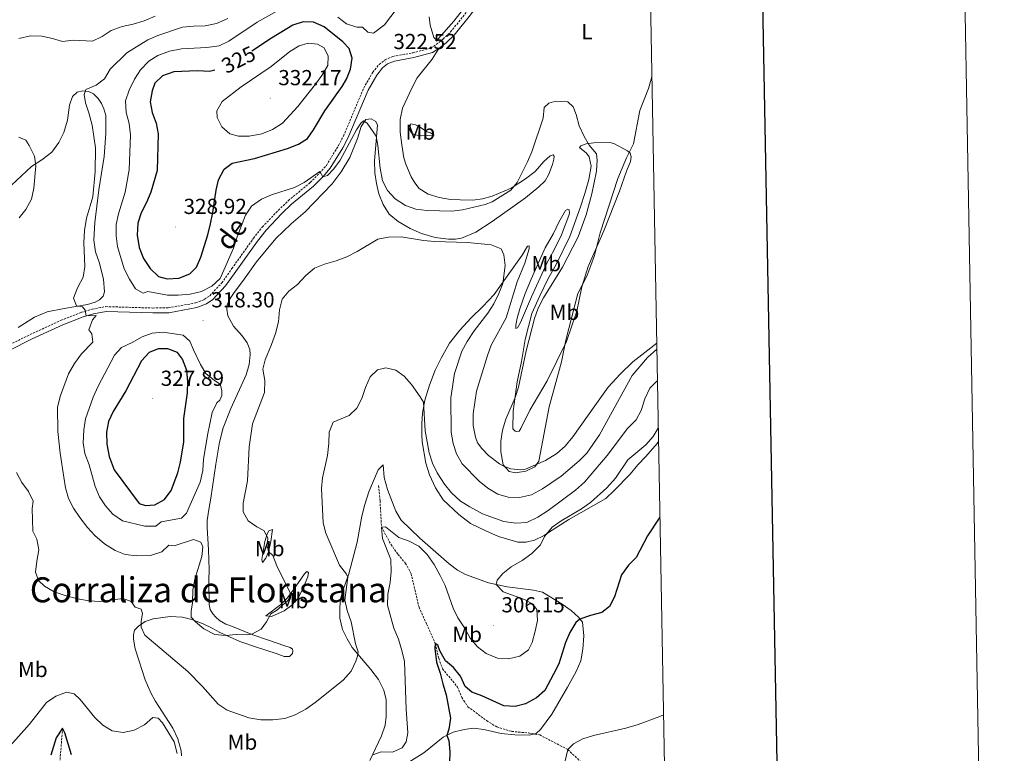
# Model space of a CAD drawing. Units: metres. Extents: x 625005 to 629513, y 4652808 to 4655858.
# Drawn here: x 629059 to 629513, y 4653546 to 4653884 of the extents above; entities that cross this region are included whole.
import ezdxf
from ezdxf.enums import TextEntityAlignment as Align

# ---------------------------------------------------------------- set-up
doc = ezdxf.new("R2010")
doc.units = ezdxf.units.M
doc.header["$MEASUREMENT"] = 0
doc.linetypes.add('TRAZOSX2', pattern=[1.5, 1, -0.5])
for name, color, linetype, lineweight in [('Carátula', 7, 'Continuous', 5), ('Level 11', 142, 'TRAZOSX2', 13), ('Level 21', 19, 'Continuous', 0), ('Level 36', 19, 'Continuous', 40), ('Level 37', 92, 'Continuous', 0), ('Level 4', 36, 'Continuous', 30), ('Level 41', 39, 'Continuous', 0), ('Level 44', 19, 'Continuous', 0), ('Level 45', 19, 'Continuous', 0), ('Level 5', 36, 'Continuous', 0), ('Level 61', 19, 'Continuous', 0), ('Level 63', 7, 'Continuous', 0), ('Level 7', 1, 'Continuous', 0)]:
    doc.layers.add(name, color=color, linetype=linetype, lineweight=lineweight)
doc.styles.add('Arial', font='ARIAL.TTF', dxfattribs={"height": 0.2})

# ---------------------------------------------------------------- blocks, each defined once
blk = doc.blocks.new('5PATER')
at = {"layer": 'Carátula', "linetype": 'Continuous', "lineweight": 5}
h = blk.add_hatch(color=250, dxfattribs=at)
edge = h.paths.add_edge_path()
edge.add_ellipse((0, 0), major_axis=(-1.33, -1.34), ratio=0.999422, start_angle=0, end_angle=360)

msp = doc.modelspace()

# ---------------------------------------------------------------- linework, layer by layer
at = {"layer": 'Level 11', "color": 142, "linetype": 'TRAZOSX2', "lineweight": 13}
for points in [[(629224.49, 4653669.27, 306.12), (629225.15, 4653662.3, 305.48), (629225.84, 4653650.17, 305), (629230.13, 4653642.23, 304.11), (629233.45, 4653637.57, 303.47), (629236.96, 4653633.45, 303.09), (629239.49, 4653628.68, 302.83), (629243.12, 4653613.2, 301.42), (629246.57, 4653605.52, 300.53), (629250.57, 4653596.57, 300), (629252.19, 4653589.71, 299.24), (629253.93, 4653584.91, 298.85), (629260.89, 4653576.43, 297.83), (629262.83, 4653571.66, 297.7), (629265.62, 4653567.39, 297.57), (629274.33, 4653560.93, 297.06), (629278.94, 4653558.06, 297.19), (629285.87, 4653555.99, 295.78), (629293.49, 4653555.29, 295.4), (629298.72, 4653554.38, 295.27), (629311.72, 4653547.64, 295), (629317.39, 4653542.23, 294.62)], [(629078.97, 4653557.47, 300), (629076.84, 4653531.89, 296.94)]]:
    msp.add_polyline3d(points, dxfattribs=at)
at = {"layer": 'Level 21', "color": 19, "linetype": 'Continuous', "lineweight": 0}
for points in [[(629252.31, 4653870.66, 323.94), (629255.67, 4653873.33, 323.94), (629259.29, 4653876.77, 323.81), (629266.9, 4653886.21, 323.73), (629281, 4653905.6, 323.77), (629290.95, 4653920.3, 324.19), (629297.61, 4653932.73, 324.58), (629308.16, 4653955.53, 325.21), (629313.56, 4653964.27, 325.95), (629318.98, 4653971.07, 326.36), (629324.23, 4653977.1, 327.13), (629333.34, 4653990.41, 327.9), (629338.05, 4653998.46, 327.9), (629341.99, 4654006.51, 327.99)], [(629054.26, 4653731.6, 311.71), (629064.98, 4653736.86, 312.39), (629079.11, 4653743.39, 313.7), (629088.35, 4653747.01, 314.85), (629093.13, 4653748.4, 315.19), (629099.03, 4653749.51, 315.46), (629120.51, 4653748.87, 316.63), (629127.85, 4653748.95, 317.03), (629140.83, 4653751.28, 318.05), (629145.28, 4653753.03, 318.56), (629148.16, 4653755.06, 318.95), (629154.02, 4653761.28, 318.82), (629158.74, 4653767.95, 318.95), (629168.7, 4653781.96, 318.56), (629172.66, 4653786.97, 318.44), (629179.94, 4653794.58, 318.52), (629184.41, 4653798.89, 318.8), (629194.49, 4653807.28, 319.46), (629198.97, 4653811.74, 319.97), (629202.25, 4653815.51, 320.22), (629208.02, 4653824.92, 320.48), (629210.34, 4653829.35, 320.66), (629219.63, 4653851.48, 321.89), (629223.69, 4653858.47, 322.27), (629226.32, 4653861.78, 322.4), (629228.63, 4653863.59, 322.53), (629231.77, 4653864.92, 323.04), (629240.71, 4653866.5, 323.81), (629249.39, 4653868.79, 324.06), (629252.31, 4653870.66, 323.94)]]:
    msp.add_polyline3d(points, dxfattribs=at)
at = {"layer": 'Level 21', "color": 19, "linetype": 'TRAZOSX2', "lineweight": 0}
msp.add_polyline3d([(629053.17, 4653733.55, 311.71), (629064.02, 4653738.87, 312.39), (629078.23, 4653745.44, 313.7), (629087.63, 4653749.12, 314.85), (629092.61, 4653750.57, 315.19), (629098.86, 4653751.75, 315.46), (629120.53, 4653751.1, 316.63), (629127.64, 4653751.18, 317.03), (629140.22, 4653753.44, 318.05), (629144.21, 4653755.01, 318.56), (629146.69, 4653756.76, 318.95), (629152.28, 4653762.7, 318.82), (629156.92, 4653769.25, 318.95), (629166.91, 4653783.3, 318.56), (629170.98, 4653788.44, 318.44), (629178.36, 4653796.15, 318.52), (629182.92, 4653800.55, 318.8), (629192.98, 4653808.93, 319.46), (629197.34, 4653813.27, 319.97), (629200.45, 4653816.83, 320.22), (629206.08, 4653826.03, 320.48), (629208.32, 4653830.3, 320.66), (629217.63, 4653852.48, 321.89), (629221.84, 4653859.73, 322.27), (629224.74, 4653863.37, 322.4), (629227.48, 4653865.53, 322.53), (629231.13, 4653867.07, 323.04), (629240.23, 4653868.68, 323.81), (629248.48, 4653870.86, 324.06), (629251, 4653872.48, 323.94), (629254.2, 4653875.01, 323.94), (629257.64, 4653878.29, 323.81), (629265.13, 4653887.57, 323.73)], dxfattribs=at)
at = {"layer": 'Level 36', "color": 92, "linetype": 'Continuous', "lineweight": 0}
for points in [[(629271.47, 4653899.14, 323.96), (629259.23, 4653883.29, 323.96), (629254.56, 4653878.06, 324.09)], [(629254.56, 4653878.06, 324.09), (629251.8, 4653874.98, 323.71), (629250.7, 4653874.96, 323.71), (629249.87, 4653875.81, 323.71), (629248.21, 4653881.5, 323.83), (629247.79, 4653885.3, 324.09)], [(629252.31, 4653870.66, 323.94), (629249.25, 4653865.84, 324.06), (629242.32, 4653857.09, 323.81), (629239.74, 4653852.46, 323.68), (629235.54, 4653843.14, 323.42), (629234.4, 4653837.95, 323.17), (629234.51, 4653832.08, 323.17), (629235.23, 4653826.24, 323.17), (629236.09, 4653820.36, 323.55), (629237.02, 4653817.33, 323.42), (629239.55, 4653811.52, 323.17), (629241.22, 4653808.71, 323.17), (629243.16, 4653806.21, 323.04), (629247.31, 4653803.6, 322.53), (629252.42, 4653801.95, 322.27), (629257.61, 4653801.07, 321.76), (629262, 4653800.94, 321.63), (629267.93, 4653800.85, 320.99), (629272.33, 4653801.36, 320.86), (629276.85, 4653802.63, 320.74), (629285.55, 4653806.37, 320.35), (629292.22, 4653810.66, 319.46), (629296.59, 4653814.05, 319.59), (629300.68, 4653818.59, 319.46), (629303.54, 4653821.3, 318.95), (629304.89, 4653821.68, 318.69), (629305.45, 4653821.03, 318.56), (629305.26, 4653819.73, 318.56), (629304.62, 4653817.29, 318.43), (629302.95, 4653812.85, 317.67), (629301.19, 4653809.73, 317.41), (629298.37, 4653806.92, 317.41), (629292.16, 4653801.91, 317.03), (629276.74, 4653790.93, 316), (629269.3, 4653786.11, 315.24), (629262.65, 4653783.32, 314.85), (629259.93, 4653782.79, 314.85), (629256.67, 4653782.84, 314.85), (629250.61, 4653783.53, 314.98), (629244.24, 4653785.43, 315.24), (629239.04, 4653787.79, 315.49), (629233.55, 4653791.02, 316), (629229.38, 4653794.4, 316.52), (629226.55, 4653798.77, 317.28), (629224.61, 4653803.76, 317.8), (629223.47, 4653808.4, 318.05), (629222.84, 4653813.37, 318.69), (629222.62, 4653818.98, 319.33), (629223.93, 4653835.39, 320.61), (629223.18, 4653836.98, 320.61), (629221.05, 4653838.21, 320.48), (629218.63, 4653837.98, 320.1), (629216.44, 4653834.76, 319.97), (629214.75, 4653829.22, 319.59), (629211.24, 4653820.38, 318.69), (629207.19, 4653813.87, 318.56), (629203.05, 4653808.36, 318.43), (629190.69, 4653795.46, 317.03), (629184.21, 4653789.89, 317.03), (629177.23, 4653783.18, 317.03), (629168.33, 4653772.34, 317.28), (629162.54, 4653764.35, 317.28), (629157.69, 4653757.84, 317.67), (629155.5, 4653754.62, 317.67), (629154.73, 4653752.49, 317.67)], [(629053.11, 4653805.62, 309.08), (629064.63, 4653816.35, 309.85), (629069.33, 4653819.37, 310.49), (629073.98, 4653822.92, 311.51), (629077.16, 4653827.33, 312.15), (629079.47, 4653831.96, 313.3), (629081.13, 4653837.71, 313.81), (629082.14, 4653844.6, 314.45), (629083.5, 4653848.57, 314.84), (629085.58, 4653850.52, 314.96), (629088.34, 4653851.15, 315.09), (629090.95, 4653850.84, 315.6), (629093.21, 4653849.74, 315.73), (629095.29, 4653847.63, 315.99), (629096.87, 4653845.29, 316.24), (629098.01, 4653842.86, 316.24), (629098.84, 4653839.83, 316.37), (629098.82, 4653831.51, 316.37), (629098.06, 4653820.89, 315.73), (629095.59, 4653805.51, 315.09), (629093.77, 4653790.57, 315.22), (629093.38, 4653782.37, 315.6), (629094.14, 4653777.05, 316.12), (629095.72, 4653772.27, 316.24), (629097.72, 4653764.4, 315.99), (629098.2, 4653758.52, 315.86), (629097.57, 4653756.62, 315.86), (629096, 4653754.83, 315.86), (629093.91, 4653753.79, 315.86), (629090.37, 4653752.7, 315.73), (629079.65, 4653750.94, 314.45), (629071.81, 4653749.28, 313.56), (629065.94, 4653746.85, 313.05), (629058.46, 4653742.19, 312.53)], [(629250.12, 4653830.79, 323.3), (629244.25, 4653830.37, 323.3), (629241.34, 4653830.88, 323.17), (629239.57, 4653831.84, 323.17), (629238.95, 4653833.03, 323.17), (629238.91, 4653834.33, 323.17), (629239.4, 4653835.94, 323.17), (629241.44, 4653835.47, 323.3), (629243.83, 4653834.3, 323.68), (629246.82, 4653832.24, 323.94), (629248.39, 4653831.88, 323.81), (629250.12, 4653830.79, 323.3)], [(629322.42, 4653816.39, 318.82), (629321.54, 4653820.7, 318.95), (629320.29, 4653822.5, 318.82), (629317.08, 4653825.12, 319.07), (629317.62, 4653825.79, 319.46), (629320.08, 4653826.69, 320.1), (629323.61, 4653827.24, 321.12), (629330.96, 4653827.34, 321.63), (629332.83, 4653826.94, 321.5), (629339.22, 4653823.6, 320.61), (629340.45, 4653822.51, 320.22), (629340.82, 4653820.76, 320.1), (629340.56, 4653818.58, 320.1), (629338.75, 4653814.18, 319.59), (629335.5, 4653804.94, 319.46), (629328.26, 4653786.73, 319.33), (629321.01, 4653770.17, 320.22), (629318.06, 4653760.93, 320.22), (629315.89, 4653749.72, 320.1), (629311.09, 4653735.67, 320.1), (629302.08, 4653717.53, 320.22), (629294.14, 4653703.96, 320.35), (629289.96, 4653695.61, 320.22), (629289.2, 4653694.38, 320.1), (629288.19, 4653694.22, 320.1), (629287.39, 4653694.37, 319.97), (629286.27, 4653695.42, 319.97), (629286.52, 4653703.53, 319.84), (629288.26, 4653717.09, 319.84), (629290.3, 4653726.45, 319.84), (629292.02, 4653736.55, 319.46), (629295.08, 4653748.65, 319.46), (629298.72, 4653756.65, 319.59), (629302.38, 4653764.34, 319.33), (629306.24, 4653771.19, 318.82), (629312.56, 4653784.11, 318.31), (629317.52, 4653797.65, 318.18), (629319.45, 4653803.86, 318.18), (629321.32, 4653810.37, 318.56), (629322.42, 4653816.39, 318.82)], [(629307.52, 4653790.59, 316.9), (629310.55, 4653796.04, 317.41), (629311.67, 4653796.6, 317.67), (629312.33, 4653796.32, 317.8), (629312.45, 4653794.88, 317.92), (629312.1, 4653793.71, 318.05), (629308.68, 4653784.77, 318.31), (629305.4, 4653777.94, 318.31), (629301.92, 4653771.79, 318.82), (629294.96, 4653756.26, 319.59), (629289.86, 4653744.4, 319.2), (629288.48, 4653742.04, 318.95), (629287.67, 4653741.71, 318.82), (629287.69, 4653743.19, 318.69), (629288.34, 4653746.47, 318.69), (629289.61, 4653750.71, 318.56), (629292.09, 4653757.78, 317.8), (629294.77, 4653764.41, 317.28), (629301.29, 4653778.84, 316.77), (629305, 4653785.43, 316.77), (629307.52, 4653790.59, 316.9)], [(629353.47, 4653689.55, 302.85), (629352.84, 4653688.66, 302.83), (629347.65, 4653682.63, 302.57), (629343.84, 4653678.83, 302.57), (629340.39, 4653674.62, 302.57), (629333.04, 4653666.95, 302.83), (629329.23, 4653663.38, 302.83), (629312.16, 4653653.7, 304.36), (629302.78, 4653647.6, 304.62), (629300.72, 4653646.36, 305.13), (629296.26, 4653644.11, 305.64), (629292.46, 4653643.19, 305.77), (629288.6, 4653643.21, 305.77), (629279.72, 4653645.89, 306.28), (629273.85, 4653648.45, 306.54), (629266.89, 4653651.84, 307.18), (629261.42, 4653655.98, 307.69), (629254.17, 4653662.66, 308.2), (629250.76, 4653668.24, 308.07), (629247.97, 4653674.21, 308.2), (629246.2, 4653679.57, 308.46), (629244.5, 4653689.42, 309.22), (629244.37, 4653692.64, 309.22), (629244.45, 4653697.94, 309.48), (629244.79, 4653702.66, 310.25), (629245.81, 4653708.68, 310.5), (629247.89, 4653715.63, 310.89), (629250.57, 4653722.4, 311.53), (629253.37, 4653727.99, 311.78), (629257.19, 4653734.91, 312.55), (629261.97, 4653740.91, 313.06), (629267.15, 4653746.61, 313.57), (629272.46, 4653751.86, 313.83), (629277.8, 4653757.28, 314.6), (629283.76, 4653765.71, 315.24), (629290.57, 4653775.47, 315.36), (629293.05, 4653779.56, 315.75), (629293.79, 4653779.75, 316.13), (629293.9, 4653778.34, 316.26), (629291.86, 4653771.77, 316.77), (629288.38, 4653763.23, 317.92), (629283.31, 4653746.57, 318.69), (629276.36, 4653733.93, 319.59), (629274.61, 4653729.19, 319.59), (629269.58, 4653712.77, 319.71), (629268.06, 4653702.33, 319.71), (629268.08, 4653696.99, 319.71), (629269.11, 4653691.65, 319.71), (629270.11, 4653688.95, 319.71), (629271.98, 4653686.31, 319.71), (629275.16, 4653683.21, 319.97), (629280.2, 4653679.35, 320.1), (629282.23, 4653678.21, 320.22), (629285.46, 4653676.96, 320.22), (629290.05, 4653676.52, 320.22), (629292.24, 4653676.89, 320.22), (629301.45, 4653680.89, 320.22), (629306.56, 4653684.1, 319.84), (629310.47, 4653687.46, 319.71), (629313.95, 4653691.74, 319.59), (629324.05, 4653706.08, 318.82), (629330.21, 4653714.64, 318.05), (629335.76, 4653720.7, 317.54), (629341.64, 4653726.31, 316.9), (629352.64, 4653734.89, 315.88)], [(629154.73, 4653752.49, 317.67), (629154.6, 4653750.61, 317.67), (629155.12, 4653747.45, 317.67), (629157.74, 4653742.72, 316.77), (629161.7, 4653738.23, 315.88), (629163.97, 4653735.02, 315.49), (629165.13, 4653731.98, 315.36), (629165.36, 4653729.63, 315.49), (629164.9, 4653725.14, 315.49), (629163.49, 4653720.3, 315.75), (629156.39, 4653704.85, 316.9), (629152.84, 4653695.84, 317.03), (629151.23, 4653689.33, 317.16), (629149.48, 4653679.09, 317.28), (629147.21, 4653663.49, 316.77), (629146.23, 4653658.25, 316.39), (629145.59, 4653653.26, 316), (629145.57, 4653649.97, 315.62), (629146.13, 4653639.67, 315.49), (629146.53, 4653630.54, 316.77), (629146.26, 4653625.65, 317.41), (629146.44, 4653614.55, 316.9), (629146.91, 4653612.16, 316.77), (629148.12, 4653610.2, 316.64), (629149.5, 4653608.6, 316.52), (629151.29, 4653607.17, 316.39), (629154.12, 4653605.48, 316.39), (629157.25, 4653604.3, 316.26), (629166.52, 4653600.47, 315.11), (629173.8, 4653598.02, 313.7), (629181.37, 4653595.5, 312.93), (629183.77, 4653594.63, 312.42), (629184.84, 4653593.87, 312.3), (629184.93, 4653593.03, 312.17), (629184.78, 4653591.93, 312.17), (629183.48, 4653590.51, 312.17), (629181, 4653590.57, 312.17)], [(629220.52, 4653542.62, 305.5), (629225.79, 4653554.01, 306.65), (629227.47, 4653558.89, 307.29), (629228.06, 4653562.9, 307.68), (629228, 4653570.58, 307.93), (629226.86, 4653575.06, 307.93), (629224.41, 4653579.89, 308.19), (629220.99, 4653584.6, 308.95), (629212.35, 4653594.65, 310.62), (629210, 4653598.64, 311.26), (629207.88, 4653603.03, 311.38), (629206.65, 4653608.25, 311.64), (629206.58, 4653613.04, 311.26), (629206.98, 4653617.16, 310.74), (629208.32, 4653621.74, 310.49), (629210.8, 4653628.64, 309.72), (629214.59, 4653643.17, 308.44), (629216.75, 4653655.18, 308.19), (629218.2, 4653660.63, 307.93), (629219.96, 4653666.41, 307.8), (629224.26, 4653676.54, 307.16), (629226.61, 4653678.82, 307.16)], [(629226.61, 4653678.82, 307.16), (629227.06, 4653673.01, 306.65), (629228.63, 4653667.42, 306.4), (629232.47, 4653657.44, 306.14), (629234.89, 4653653.28, 306.14), (629243.53, 4653645, 306.27), (629256.97, 4653633.21, 306.14), (629260.79, 4653630.34, 305.76), (629264.48, 4653628.34, 305.76), (629275.19, 4653624.53, 305.37), (629283.68, 4653622.69, 304.73), (629295.93, 4653621.14, 304.35), (629300.01, 4653620.15, 303.71), (629309.05, 4653614.65, 302.17), (629313.13, 4653611.67, 301.15), (629316.65, 4653608.6, 300.26), (629318.36, 4653606.33, 299.74), (629319.04, 4653600.12, 298.72), (629318.61, 4653593.89, 297.31), (629317.7, 4653588.5, 297.06), (629315.52, 4653583.67, 296.67), (629311.49, 4653576.42, 296.04), (629304.27, 4653563.91, 295.65), (629299.03, 4653556.85, 295.52), (629297.03, 4653555.1, 295.52), (629293.8, 4653554.27, 295.52), (629287.23, 4653554.43, 295.65), (629280.9, 4653555.1, 296.16), (629273.04, 4653556.82, 297.06), (629268.29, 4653557.46, 298.08), (629263.89, 4653556.85, 298.85), (629258.87, 4653555.72, 299.49), (629254.18, 4653553.3, 300), (629245.36, 4653546.09, 301.41), (629237.64, 4653541.4, 302.43)], [(629175.61, 4653649.1, 313.3), (629174.83, 4653643.48, 314.07), (629173.75, 4653638.77, 314.84), (629172.54, 4653635.9, 315.48), (629171.07, 4653633.91, 315.86), (629170.65, 4653635.23, 315.99), (629172.15, 4653643.55, 315.73), (629173.1, 4653647.03, 314.97), (629173.99, 4653648.39, 314.45), (629175.61, 4653649.1, 313.3)], [(629172.52, 4653609.31, 315.22), (629179.41, 4653614.47, 315.35), (629182.57, 4653617.62, 315.22), (629185.13, 4653621.07, 314.97), (629190.34, 4653628.64, 312.54), (629191.46, 4653629.73, 312.02), (629192.23, 4653629.31, 311.9), (629191.86, 4653627.21, 312.02), (629189.98, 4653622.51, 312.28), (629187.5, 4653617.41, 312.79), (629184.5, 4653614.23, 312.92), (629180.97, 4653611.5, 313.56), (629175.17, 4653608.9, 314.2), (629172.52, 4653609.31, 315.22)], [(629181, 4653590.57, 312.17), (629177.33, 4653591.9, 312.17), (629168.32, 4653594.78, 312.81), (629160.61, 4653597.51, 313.96), (629151.11, 4653601.74, 315.36), (629147.85, 4653603.56, 315.49), (629143.73, 4653605.6, 315.11), (629138.52, 4653607.65, 314.47), (629134.18, 4653608.62, 314.08), (629128.45, 4653608.9, 312.93), (629120.65, 4653607.88, 311.27), (629116.98, 4653606.72, 310.63), (629113.93, 4653604.49, 309.99), (629112.06, 4653602.6, 309.86), (629111.63, 4653600.53, 309.74), (629111.63, 4653598.58, 309.86), (629112.41, 4653594.08, 309.86), (629114.27, 4653588.35, 309.35), (629116.96, 4653579.76, 308.07), (629119.53, 4653573.82, 307.18), (629121.55, 4653570.14, 306.79), (629129.72, 4653557.58, 306.28), (629132, 4653552.65, 305.9), (629133.53, 4653547.03, 305.52), (629133.66, 4653544.78, 305.39)]]:
    msp.add_polyline3d(points, dxfattribs=at)
at = {"layer": 'Level 4', "color": 36, "linetype": 'Continuous', "lineweight": 30}
for points in [[(629207.75, 4653853.1, 325), (629209.74, 4653856.56, 325), (629211.55, 4653861.23, 325), (629212.34, 4653866.18, 325), (629211.02, 4653870.63, 325), (629208.01, 4653873.82, 325), (629199.49, 4653880.69, 325), (629194.53, 4653882.8, 325), (629189.73, 4653882.97, 325), (629184.95, 4653881.47, 325), (629175.17, 4653875.5, 325), (629166.15, 4653869.41, 325)], [(629149.02, 4653860.71, 325), (629146.61, 4653860.1, 325), (629141.15, 4653860.4, 325), (629130.24, 4653859.92, 325), (629125.02, 4653858.15, 325), (629121.42, 4653854.78, 325), (629120.13, 4653851.25, 325), (629119.31, 4653846.16, 325), (629120.21, 4653841.24, 325), (629122.09, 4653836.26, 325), (629122.98, 4653831.34, 325), (629122.48, 4653814.53, 325), (629119.52, 4653804.44, 325), (629117.57, 4653799.71, 325), (629115.16, 4653795.02, 325), (629113.66, 4653790.24, 325), (629113.36, 4653784.74, 325), (629114.19, 4653778.97, 325), (629116.19, 4653773.91, 325), (629119.28, 4653769.3, 325), (629123.15, 4653765.69, 325), (629127.06, 4653764.56, 325), (629132.53, 4653764.92, 325), (629137.56, 4653766.89, 325), (629140.59, 4653769.97, 325), (629142.57, 4653774.56, 325), (629145.8, 4653784.85, 325), (629147.04, 4653789.89, 325), (629148.16, 4653795.04, 325), (629149.61, 4653805.38, 325), (629150.78, 4653810.24, 325), (629153.31, 4653815.12, 325), (629157.1, 4653817.89, 325), (629167.36, 4653819.95, 325), (629182.59, 4653824.59, 325), (629187.55, 4653826.67, 325), (629191.82, 4653829.26, 325), (629194.58, 4653833.21, 325), (629199.77, 4653842.02, 325), (629207.75, 4653853.1, 325)], [(629102.7, 4653676.6, 325), (629114.18, 4653661.02, 325), (629117.18, 4653660.09, 325), (629121.47, 4653660.37, 325), (629125.81, 4653662.85, 325), (629128.99, 4653667.06, 325), (629132.03, 4653675.2, 325), (629133.27, 4653680.04, 325), (629134.81, 4653689.37, 325), (629134.86, 4653700.27, 325), (629136.5, 4653712.05, 325), (629136.58, 4653717.3, 325), (629136.19, 4653722.29, 325), (629134.15, 4653727.48, 325), (629131.81, 4653730.57, 325), (629127.48, 4653732.3, 325), (629123.02, 4653732.37, 325), (629118.84, 4653730.62, 325), (629115.29, 4653726.71, 325), (629108.05, 4653712.93, 325), (629102.27, 4653703.42, 325), (629100.11, 4653698.83, 325), (629099.19, 4653693.91, 325), (629099.28, 4653688.31, 325), (629100.45, 4653682.73, 325), (629102.7, 4653676.6, 325)], [(629354.1, 4653654.69, 300), (629348.34, 4653646.13, 300), (629343.14, 4653636.22, 300), (629339.59, 4653632.67, 300), (629336.41, 4653628.09, 300), (629333.23, 4653617.99, 300), (629330.8, 4653613.62, 300), (629327.34, 4653610.82, 300), (629322.15, 4653609.45, 300), (629317.2, 4653607.68, 300), (629315.37, 4653606.17, 300), (629312.54, 4653601.54, 300), (629310.67, 4653596.91, 300), (629307.51, 4653587.23, 300), (629305.1, 4653582.43, 300), (629301.05, 4653574.89, 300), (629297.23, 4653571.53, 300), (629292.23, 4653568.74, 300), (629287.41, 4653567.47, 300), (629282.12, 4653567.78, 300), (629272.06, 4653572.37, 300), (629267.39, 4653574.16, 300), (629264.41, 4653576.65, 300), (629262.23, 4653581.51, 300), (629259, 4653585.48, 300), (629255.25, 4653588.52, 300), (629252.74, 4653593.18, 300), (629251.77, 4653595.81, 300), (629250.57, 4653596.57, 300), (629250.34, 4653594.22, 300), (629251.22, 4653587.87, 300), (629252.92, 4653582.82, 300), (629254.03, 4653577.87, 300), (629255.57, 4653572.92, 300), (629257.66, 4653562.13, 300), (629256.91, 4653557.07, 300), (629256, 4653554.2, 300), (629256.79, 4653551.82, 300), (629257.28, 4653546.54, 300), (629257.23, 4653541.54, 300)], [(629083.07, 4653545.3, 300), (629079.92, 4653555.3, 300), (629078.97, 4653557.47, 300), (629075.99, 4653553.09, 300), (629073.55, 4653545.12, 300)]]:
    msp.add_polyline3d(points, dxfattribs=at)
at = {"layer": 'Level 5', "color": 36, "linetype": 'Continuous', "lineweight": 0}
for points in [[(629121.57, 4653885.57, 310), (629116.47, 4653883.37, 310), (629111.42, 4653881.86, 310), (629106.31, 4653880.83, 310), (629101.35, 4653879.02, 310), (629097.22, 4653876.17, 310), (629092.67, 4653874.09, 310), (629083.81, 4653874.48, 310), (629078.84, 4653873.97, 310), (629074.3, 4653875.36, 310), (629069.39, 4653876.3, 310), (629064.09, 4653876.45, 310), (629058.71, 4653875.31, 310)], [(629177.67, 4653887.91, 320), (629168.54, 4653882.85, 320), (629155.5, 4653874.08, 320), (629151.02, 4653871.84, 320), (629145.4, 4653871.14, 320), (629133.75, 4653870.54, 320), (629128.24, 4653869.51, 320), (629122.88, 4653867.48, 320), (629118.67, 4653864.78, 320), (629114.81, 4653860.91, 320), (629112.1, 4653856.48, 320), (629109.55, 4653851.51, 320), (629107.97, 4653846.56, 320), (629108.22, 4653841.24, 320), (629109.65, 4653836.15, 320), (629110.21, 4653830.86, 320), (629109.61, 4653814.82, 320), (629107.76, 4653804.43, 320), (629104.69, 4653794.54, 320), (629103.68, 4653789.64, 320), (629103.57, 4653784.42, 320), (629104.29, 4653779.44, 320), (629107.34, 4653769.18, 320), (629109.76, 4653764.41, 320), (629112.51, 4653760.01, 320), (629116.07, 4653757.92, 320), (629118.23, 4653758.66, 320), (629127.26, 4653756.95, 320), (629132.25, 4653757.02, 320), (629137.63, 4653757.51, 320), (629142.92, 4653758.73, 320), (629147.71, 4653761.24, 320), (629151.54, 4653764.63, 320), (629157.64, 4653778.74, 320), (629159.28, 4653783.89, 320), (629163.23, 4653793.82, 320), (629165.99, 4653797.98, 320), (629170.58, 4653801.29, 320), (629175.16, 4653803.32, 320), (629185.79, 4653806.64, 320), (629190.26, 4653808.88, 320), (629197.39, 4653814.02, 320), (629198.87, 4653811.58, 320), (629200.92, 4653812.23, 320), (629203.88, 4653815.2, 320), (629206.78, 4653819.27, 320), (629214.37, 4653833.23, 320), (629216.29, 4653836.35, 320), (629217.62, 4653837.4, 320), (629219.28, 4653836.34, 320), (629223.38, 4653830.34, 320), (629224.13, 4653826.01, 320), (629225.19, 4653815.55, 320), (629226.34, 4653809.71, 320), (629228.61, 4653805.26, 320), (629232.2, 4653801.37, 320), (629236.86, 4653798.3, 320), (629241.66, 4653796.6, 320), (629246.95, 4653795.97, 320), (629258.23, 4653795.7, 320)], [(629233.13, 4653889.3, 320), (629227.24, 4653881.56, 320), (629222.22, 4653877.75, 320), (629219.55, 4653878.19, 320), (629217.03, 4653880.54, 320), (629214.48, 4653880.57, 320), (629209.7, 4653882.01, 320), (629205.73, 4653885.19, 320)], [(629155.07, 4653884.43, 315), (629149.87, 4653882.21, 315), (629144.64, 4653881.08, 315), (629139.29, 4653880.99, 315), (629134.24, 4653880.49, 315), (629122.79, 4653876.73, 315), (629118.2, 4653874.75, 315), (629108.46, 4653868.72, 315), (629100.81, 4653861.12, 315), (629098.19, 4653856.73, 315), (629094.39, 4653853.8, 315), (629089.7, 4653851.72, 315), (629088.87, 4653849.52, 315), (629089.42, 4653845.72, 315), (629091.05, 4653840.99, 315), (629092.52, 4653835.28, 315), (629094.17, 4653824.9, 315), (629093.92, 4653813.93, 315), (629092.88, 4653802.28, 315), (629089.99, 4653792.44, 315), (629089.09, 4653786.85, 315), (629088.69, 4653781.14, 315), (629089.17, 4653770.24, 315), (629088.38, 4653765.3, 315), (629085.81, 4653760.33, 315), (629083.89, 4653755.59, 315), (629085.32, 4653752.12, 315), (629088.06, 4653751.68, 315), (629089.38, 4653750.08, 315), (629089.85, 4653747.53, 315), (629094.47, 4653747.63, 315), (629092.77, 4653745.71, 315), (629091.03, 4653741.1, 315), (629092.47, 4653739.14, 315), (629092.89, 4653735.34, 315), (629087.61, 4653730.04, 315), (629084.36, 4653725.51, 315), (629081.68, 4653720.75, 315), (629078.03, 4653710.85, 315), (629076.6, 4653705.47, 315), (629076.7, 4653694.2, 315), (629077.83, 4653684.23, 315), (629079.52, 4653673.16, 315), (629080.35, 4653668.22, 315), (629081.62, 4653663.38, 315), (629083.97, 4653658.84, 315), (629086.94, 4653654.52, 315), (629090.39, 4653649.97, 315), (629093.79, 4653646.31, 315), (629098.29, 4653642.38, 315), (629103.18, 4653639.39, 315), (629107.84, 4653637.58, 315), (629113.11, 4653636.89, 315), (629119.48, 4653637.07, 315), (629124.63, 4653638.81, 315)], [(629195.45, 4653854.25, 330), (629198.39, 4653858.29, 330), (629201.05, 4653862.92, 330), (629201.21, 4653867.15, 330), (629199.45, 4653870.93, 330), (629196.36, 4653872.75, 330), (629192.04, 4653873.21, 330), (629187.86, 4653871.97, 330), (629183.61, 4653869.33, 330), (629174.99, 4653862.41, 330), (629161.15, 4653853.02, 330), (629152.51, 4653846.25, 330), (629149.94, 4653842, 330), (629150.16, 4653838.91, 330), (629152.25, 4653834.62, 330), (629156.02, 4653831.35, 330), (629159.93, 4653830.22, 330), (629164.93, 4653830.29, 330), (629170.75, 4653831.4, 330), (629175.64, 4653833.41, 330), (629180.2, 4653836.23, 330), (629187.34, 4653843.99, 330), (629195.45, 4653854.25, 330)], [(629258.23, 4653795.7, 320), (629263.19, 4653796.35, 320), (629273.6, 4653798.77, 320), (629276.87, 4653799.99, 320), (629285.47, 4653805.34, 320), (629288.4, 4653808.88, 320), (629293.13, 4653818.47, 320), (629295.05, 4653823.09, 320), (629300.33, 4653838.55, 320), (629300.84, 4653843.55, 320), (629302.85, 4653845.56, 320), (629306.21, 4653846.45, 320), (629311.71, 4653846.04, 320), (629314.12, 4653843.82, 320), (629315.51, 4653840.21, 320), (629316.85, 4653835.07, 320), (629319.12, 4653830.17, 320), (629321.55, 4653826.11, 320), (629324.94, 4653822.17, 320), (629325.17, 4653819.22, 320), (629324.8, 4653814.23, 320), (629322.67, 4653803.79, 320), (629320.15, 4653794.01, 320), (629316.38, 4653783.93, 320), (629309.15, 4653769.87, 320), (629300.48, 4653755.86, 320), (629297.96, 4653751, 320), (629296.3, 4653746.28, 320), (629292.47, 4653731.4, 320), (629288.95, 4653714.64, 320), (629287.47, 4653709.87, 320), (629283.18, 4653699.91, 320), (629281.53, 4653694.87, 320), (629280.82, 4653689.81, 320), (629280.75, 4653684.81, 320), (629281.93, 4653678.9, 320), (629284.61, 4653675.77, 320), (629287.55, 4653675.13, 320), (629292.39, 4653675.86, 320), (629296.47, 4653677.98, 320), (629298.36, 4653680.61, 320), (629303.14, 4653705.59, 320), (629308.71, 4653726.23, 320), (629310.69, 4653736.29, 320), (629316.23, 4653757.74, 320), (629320.37, 4653765.77, 320), (629322.32, 4653770.63, 320), (629323.93, 4653775.37, 320), (629326.53, 4653785.8, 320), (629334.66, 4653810.84, 320), (629338.67, 4653820.29, 320), (629341.98, 4653826.75, 320), (629344.88, 4653842.07, 320), (629348.85, 4653852.27, 320), (629350.34, 4653857.68, 320), (629350.39, 4653857.8, 320)], [(629058.82, 4653829.81, 310), (629061.96, 4653828.52, 310), (629063.5, 4653825.95, 310), (629066.01, 4653821.05, 310), (629066.61, 4653816.58, 310), (629065.76, 4653806.33, 310), (629064.62, 4653801.29, 310), (629062.03, 4653796.56, 310), (629058.98, 4653792.6, 310)], [(629124.63, 4653638.81, 315), (629127.9, 4653641.88, 315), (629130.31, 4653641.54, 315), (629139.27, 4653644.47, 315), (629142.64, 4653643.28, 315), (629143.51, 4653641.02, 315), (629143.11, 4653636.56, 315), (629139.88, 4653626.18, 315), (629138.98, 4653621.26, 315), (629138.75, 4653615.3, 315), (629138.12, 4653611.42, 315), (629138.21, 4653608.63, 315), (629140.13, 4653606.46, 315), (629143.94, 4653603.23, 315), (629149.1, 4653600.66, 315), (629153.92, 4653600.19, 315), (629158.89, 4653600.74, 315), (629163.89, 4653600.45, 315), (629166.17, 4653600.79, 315), (629170.46, 4653603.17, 315), (629172.93, 4653606.49, 315), (629174.92, 4653610.12, 315), (629177.4, 4653611.79, 315), (629182.69, 4653616.41, 315), (629183.42, 4653617.74, 315), (629183.72, 4653619.85, 315), (629177.69, 4653632.34, 315), (629175.85, 4653637.06, 315), (629173.83, 4653638.97, 315), (629173.16, 4653641.36, 315), (629173.42, 4653645.21, 315), (629171.59, 4653648.53, 315), (629168.49, 4653650.21, 315), (629164.43, 4653653.1, 315), (629162.05, 4653657.25, 315), (629162.11, 4653661.24, 315), (629164.07, 4653671.41, 315), (629164.92, 4653687.15, 315), (629166.35, 4653697.69, 315), (629171.87, 4653712.24, 315), (629172.15, 4653717.7, 315), (629171.25, 4653722.88, 315), (629172.32, 4653727.19, 315), (629175.23, 4653734.25, 315), (629176.99, 4653739.39, 315), (629178.4, 4653744.67, 315), (629178.92, 4653750.26, 315), (629180.09, 4653755.12, 315), (629183.2, 4653758.85, 315), (629187.14, 4653761.93, 315), (629190.92, 4653766.02, 315), (629194.92, 4653769.41, 315), (629199.53, 4653771.36, 315), (629204.99, 4653772.83, 315), (629209.93, 4653774.74, 315), (629214.63, 4653777.17, 315), (629224.16, 4653782.88, 315), (629229.07, 4653783.82, 315), (629234.84, 4653783.9, 315), (629245.13, 4653782.25, 315), (629250.22, 4653781.76, 315), (629265.39, 4653781.31, 315), (629276.33, 4653780.24, 315), (629280.93, 4653778.31, 315), (629282.14, 4653775.67, 315), (629282.84, 4653770.71, 315), (629281.78, 4653762.43, 315), (629279.93, 4653757.78, 315), (629277.55, 4653752.96, 315), (629274.83, 4653748.77, 315), (629268.5, 4653740.62, 315), (629265.26, 4653735.7, 315), (629262.9, 4653731.29, 315), (629259.45, 4653720.87, 315), (629257.85, 4653709.72, 315), (629257.89, 4653693.83, 315), (629258.88, 4653688.65, 315), (629260.39, 4653683.88, 315), (629262.94, 4653679.27, 315), (629270.87, 4653671.27, 315), (629274.79, 4653668.16, 315), (629279.44, 4653665.31, 315), (629284.24, 4653663.92, 315), (629289.39, 4653663.74, 315), (629294.97, 4653665.01, 315), (629300.07, 4653667.76, 315), (629308.65, 4653673.57, 315), (629316.88, 4653680.63, 315), (629320.36, 4653684.23, 315), (629326.19, 4653692.7, 315), (629341.33, 4653719.98, 315), (629348.36, 4653728.33, 315), (629352.69, 4653732.07, 315)], [(629139.31, 4653731.87, 320), (629137.56, 4653735.85, 320), (629134.41, 4653738.54, 320), (629125.24, 4653739.95, 320), (629120.26, 4653739.52, 320), (629115.55, 4653737.78, 320), (629111.05, 4653735.19, 320), (629106.09, 4653732.95, 320), (629102.92, 4653729.31, 320), (629095.35, 4653715.1, 320), (629093, 4653710.06, 320), (629089.53, 4653699.97, 320), (629088.69, 4653694.99, 320), (629088.39, 4653688.97, 320), (629089.21, 4653684.04, 320), (629091.18, 4653678.91, 320), (629094, 4653668.81, 320), (629095.98, 4653664.15, 320), (629098.69, 4653659.95, 320), (629102.13, 4653656.16, 320), (629106.52, 4653652.97, 320), (629116.85, 4653650.53, 320), (629121.85, 4653650.62, 320), (629124.29, 4653652.54, 320), (629133.73, 4653654.31, 320), (629135.95, 4653656.6, 320), (629142.26, 4653670.82, 320), (629143.53, 4653676.21, 320), (629143.9, 4653681.26, 320), (629145.65, 4653692.51, 320), (629147.81, 4653702.9, 320), (629150.05, 4653707.37, 320), (629151.35, 4653708.72, 320), (629152.29, 4653710.79, 320), (629152.29, 4653713.1, 320), (629151.59, 4653716.06, 320), (629148.9, 4653717.74, 320), (629144.92, 4653720.92, 320), (629142.43, 4653725.15, 320), (629139.31, 4653731.87, 320)], [(629057.74, 4653675.26, 310), (629060.19, 4653670.63, 310), (629063.31, 4653666.63, 310), (629065.44, 4653662.09, 310), (629064.91, 4653658.66, 310), (629065.23, 4653648.29, 310), (629067.12, 4653644.55, 310), (629068.04, 4653639.62, 310), (629067.02, 4653634.44, 310), (629066.53, 4653629.41, 310), (629067.89, 4653625.52, 310), (629070.67, 4653622.87, 310), (629075.01, 4653620.39, 310), (629080.08, 4653618.6, 310), (629085.77, 4653617.08, 310), (629091.13, 4653616.2, 310), (629096.12, 4653615.82, 310), (629106.87, 4653617.21, 310), (629110.54, 4653615.92, 310), (629112.38, 4653613.34, 310), (629115.12, 4653612.4, 310), (629115.79, 4653610.31, 310), (629115.14, 4653606.76, 310), (629115.13, 4653604.05, 310), (629116.86, 4653600.43, 310), (629136.6, 4653583.68, 310), (629143.44, 4653576.71, 310), (629150.53, 4653568.59, 310), (629154.7, 4653565.83, 310), (629164.66, 4653562.31, 310), (629170.24, 4653561.36, 310), (629175.75, 4653561.33, 310), (629181.33, 4653561.95, 310), (629186.02, 4653563.65, 310), (629190.97, 4653566.31, 310), (629195.22, 4653569.33, 310), (629208.17, 4653579.56, 310), (629211.85, 4653583.84, 310), (629214, 4653588.35, 310), (629214.77, 4653590.7, 310), (629215.07, 4653592.71, 310), (629213.88, 4653596.32, 310), (629211.88, 4653606.57, 310), (629210.04, 4653611.66, 310), (629208.9, 4653616.54, 310), (629210.3, 4653627.05, 310), (629209.75, 4653628.4, 310), (629206.45, 4653632.61, 310), (629200.13, 4653647.32, 310), (629198.9, 4653652.17, 310), (629198.18, 4653667.94, 310), (629198.64, 4653672.91, 310), (629201.01, 4653683.19, 310), (629201.63, 4653688.81, 310), (629201.77, 4653693.94, 310), (629203.58, 4653698.44, 310), (629210.93, 4653701.59, 310), (629214.47, 4653704.96, 310), (629216.83, 4653709.36, 310), (629218.46, 4653714.42, 310), (629220.61, 4653719.35, 310), (629224.01, 4653722.56, 310), (629227.82, 4653723.51, 310), (629232.43, 4653722.54, 310), (629236.35, 4653719.73, 310), (629239.59, 4653715.92, 310), (629243.72, 4653710.17, 310), (629245.16, 4653707.77, 310), (629245.94, 4653694.54, 310), (629247.74, 4653684.42, 310), (629249.32, 4653679.68, 310), (629251.52, 4653675.1, 310), (629254.88, 4653669.9, 310), (629258.14, 4653665.9, 310), (629262.28, 4653662.11, 310), (629266.49, 4653659.42, 310), (629272.29, 4653656.27, 310), (629282.26, 4653652.81, 310), (629287.75, 4653651.92, 310), (629292.73, 4653652.28, 310), (629297.9, 4653654.75, 310), (629302.58, 4653657.79, 310), (629315.27, 4653667.22, 310), (629319.28, 4653670.82, 310), (629329.75, 4653683.21, 310), (629339.19, 4653695.65, 310), (629343.07, 4653699.55, 310), (629345.5, 4653703.91, 310), (629347.13, 4653709.21, 310), (629349.38, 4653714.24, 310), (629352.71, 4653717.45, 310), (629352.95, 4653717.6, 310)], [(629353.35, 4653695.69, 305), (629350.9, 4653691.91, 305), (629347.65, 4653688.11, 305), (629339.25, 4653681.09, 305), (629333.61, 4653672.69, 305), (629329.61, 4653668.3, 305), (629322.13, 4653661.42, 305), (629317.98, 4653658.63, 305), (629308.54, 4653653.1, 305), (629304.51, 4653650.14, 305), (629300.99, 4653645.86, 305), (629299.09, 4653641.93, 305), (629295.15, 4653637.97, 305), (629290.61, 4653634.75, 305), (629285.61, 4653631.82, 305), (629281.67, 4653628.74, 305), (629279.07, 4653625.63, 305), (629278.61, 4653623.65, 305), (629281.91, 4653620.35, 305), (629291.72, 4653616.79, 305), (629295.52, 4653614.72, 305), (629297.41, 4653612.17, 305), (629297.65, 4653607.18, 305), (629296.68, 4653602.13, 305), (629295.23, 4653596.92, 305), (629293.6, 4653593.57, 305), (629289.5, 4653590.7, 305), (629284.39, 4653589.53, 305), (629279.26, 4653589.81, 305), (629274.06, 4653591.93, 305), (629270.05, 4653595.04, 305), (629266.75, 4653599.01, 305), (629264.07, 4653603.81, 305), (629261.05, 4653608.29, 305), (629258.9, 4653612.8, 305), (629255.09, 4653623.19, 305), (629252.91, 4653627.85, 305), (629250.07, 4653632.91, 305), (629246.95, 4653637.56, 305), (629242.96, 4653641.3, 305), (629238.55, 4653643.65, 305), (629233.78, 4653645.43, 305), (629227.72, 4653650.31, 305), (629225.84, 4653650.17, 305), (629226.23, 4653644.97, 305), (629230.14, 4653635.18, 305), (629230.29, 4653629.67, 305), (629229.87, 4653624.69, 305), (629228.79, 4653619.21, 305), (629228.61, 4653614.21, 305), (629231.51, 4653603.54, 305), (629233.61, 4653598.51, 305), (629235.28, 4653593.23, 305), (629236.42, 4653588.25, 305), (629237.14, 4653566.24, 305), (629237.92, 4653555.39, 305), (629237.16, 4653551.18, 305), (629235.31, 4653548.49, 305), (629230.89, 4653546.51, 305), (629225.76, 4653546.65, 305), (629221.91, 4653545.3, 305)], [(629131.78, 4653545.79, 305), (629130.29, 4653551.29, 305), (629124.91, 4653559.95, 305), (629123.03, 4653562.08, 305), (629120.52, 4653562.46, 305), (629116.61, 4653559.09, 305), (629111.91, 4653556.54, 305), (629106.82, 4653555.46, 305), (629101.84, 4653556.3, 305), (629097.53, 4653558.83, 305), (629093.72, 4653562.37, 305), (629087, 4653570.65, 305), (629084.32, 4653573.27, 305), (629080.74, 4653574.1, 305), (629075.89, 4653572.22, 305), (629071.49, 4653569.33, 305), (629063.69, 4653559.4, 305), (629045.73, 4653539.32, 305)], [(629355.77, 4653563.65, 295), (629354.06, 4653562.85, 295), (629344.11, 4653559.17, 295), (629338.46, 4653557.44, 295), (629323.55, 4653554.17, 295), (629318.6, 4653552.53, 295), (629314.24, 4653550.35, 295), (629311.72, 4653547.64, 295), (629310.37, 4653542.43, 295)]]:
    msp.add_polyline3d(points, dxfattribs=at)
at = {"layer": 'Level 61', "color": 19, "linetype": 'Continuous', "lineweight": 0}
msp.add_lwpolyline([(625911.13, 4653217.52), (625870.01, 4655530.59), (629318.68, 4655592.64), (629360.96, 4653279.55), (625911.13, 4653217.52)], close=True, dxfattribs=at)
at = {"layer": 'Level 63', "linetype": 'Continuous', "lineweight": 0}
msp.add_lwpolyline([(625058.46, 4652808.13), (625005.01, 4655777.6), (629459.25, 4655857.69), (629512.72, 4652888.23), (625058.46, 4652808.13)], close=True, dxfattribs=at)
at = {"layer": 'Level 63', "linetype": 'Continuous', "lineweight": 30}
msp.add_lwpolyline([(625814.15, 4655579.61), (625859.66, 4653165.1), (629414, 4653232.01), (629368.54, 4655643.51), (625814.15, 4655579.61)], dxfattribs=at)

# ---------------------------------------------------------------- block references
at = {"layer": 'Level 7', "color": 19, "linetype": 'Continuous', "lineweight": 0, "xscale": 0.09999983015004542, "yscale": 0.09999983015004542}
for p in [(629227.55, 4653864.46, 322.53), (629174.54, 4653847.82, 332.18), (629130.91, 4653788.49, 328.92), (629143.68, 4653745.46, 318.31), (629120.4, 4653709.29, 327.9), (629277.32, 4653604.93, 306.16)]:
    msp.add_blockref('5PATER', p, dxfattribs=at)

# ---------------------------------------------------------------- texts
at = {"layer": 'Level 37', "color": 92, "linetype": 'Continuous', "lineweight": 0, "style": 'Arial'}
for s, p in [('L', (629320.49, 4653878.4, 319.4)), ('Mb', (629243.74, 4653832.14, 323.33)), ('Mb', (629301.74, 4653771.56, 318.02)), ('Mb', (629310.13, 4653749.13, 320.07)), ('Mb', (629174.35, 4653640.26, 315.19)), ('Mb', (629185.34, 4653616.29, 314.26)), ('Mb', (629265.29, 4653600.72, 304.36)), ('Mb', (629065.24, 4653584.54, 307.32)), ('Mb', (629161.79, 4653551.07, 308.6))]:
    msp.add_text(s, height=7, dxfattribs=at).set_placement(p, align=Align.MIDDLE_CENTER)
at = {"layer": 'Level 41', "color": 19, "linetype": 'Continuous', "lineweight": 0, "style": 'Arial'}
for s, p in [('322.52', (629231.3, 4653868.21, 322.53)), ('332.17', (629178.29, 4653851.57, 332.18)), ('328.92', (629134.66, 4653792.24, 328.92)), ('318.30', (629147.43, 4653749.21, 318.31)), ('327.89', (629124.15, 4653713.04, 327.9)), ('306.15', (629281.07, 4653608.68, 306.16))]:
    msp.add_text(s, height=7, dxfattribs=at).set_placement(p, align=Align.BOTTOM_LEFT)
at = {"layer": 'Level 41', "color": 39, "linetype": 'Continuous', "lineweight": 0, "style": 'Arial'}
msp.add_text('325', height=7, rotation=26.436, dxfattribs=at).set_placement((629159.98, 4653865.56, 325), align=Align.MIDDLE_CENTER)
at = {"layer": 'Level 44', "color": 19, "linetype": 'Continuous', "lineweight": 0, "style": 'Arial'}
msp.add_text('de', height=9, rotation=52.9682, dxfattribs=at).set_placement((629162.41, 4653781.04, 318.56), align=Align.BOTTOM_CENTER)
at = {"layer": 'Level 45', "color": 19, "linetype": 'Continuous', "lineweight": 0, "style": 'Arial'}
msp.add_text('Corraliza de Floristana', height=11.5, dxfattribs=at).set_placement((629146.11, 4653621.25, 310.97), align=Align.MIDDLE_CENTER)

doc.saveas('drawing.dxf')
